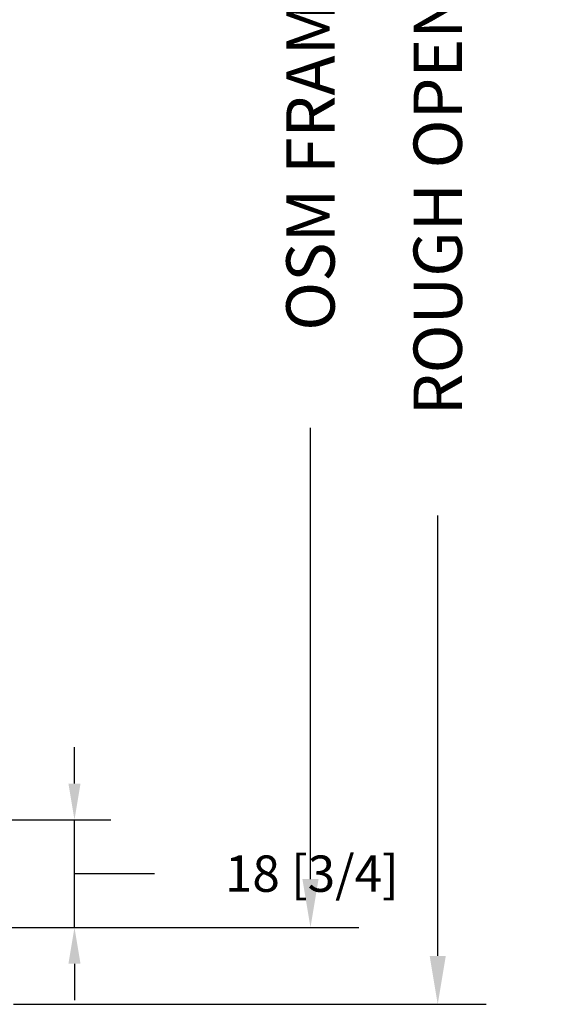
# Model space of a CAD drawing. Extents: x -466 to 18379, y -2689 to 2689.
# Drawn here: x -149 to -61, y -104 to 59 of the extents above; entities that cross this region are included whole.
import ezdxf

# ---------------------------------------------------------------- set-up
doc = ezdxf.new("R2010")
doc.units = 0
doc.header["$MEASUREMENT"] = 0
for name, color, linetype in [('DIMENSIONS_COMPONENTS', 9, 'CONTINUOUS'), ('DIMENSIONS_OVERALL', 9, 'CONTINUOUS'), ('NOTES', 2, 'CONTINUOUS')]:
    doc.layers.add(name, color=color, linetype=linetype)
doc.styles.add('ROMANS', font='romans.shx')
doc.dimstyles.new('OVERALL', dxfattribs={"dimscale": 4, "dimtxt": 2, "dimasz": 2, "dimexe": 2, "dimexo": 2, "dimgap": 2, "dimtad": 0, "dimdec": 1, "dimzin": 4, "dimdsep": 46, "dimtxsty": 'ROMANS', "dimcen": 0, "dimclrd": 256, "dimclre": 256, "dimadec": 0, "dimazin": 0, "dimtfac": 1, "dimtdec": 1, "dimtofl": 0, "dimtmove": 0, "dimatfit": 3, "dimfxl": 1, "dimtolj": 1, "dimtzin": 0, "dimarcsym": 0})
doc.dimstyles.new('SCALE 3 DIMENSION', dxfattribs={"dimscale": 3, "dimtxt": 2, "dimasz": 2, "dimexe": 2, "dimexo": 2, "dimgap": 2, "dimtad": 0, "dimtih": 1, "dimtoh": 1, "dimdec": 0, "dimzin": 0, "dimdsep": 46, "dimtxsty": 'ROMANS', "dimcen": 0, "dimclrd": 256, "dimclre": 256, "dimclrt": 256, "dimadec": 0, "dimazin": 0, "dimtfac": 1, "dimtdec": 0, "dimtofl": 0, "dimtmove": 1, "dimatfit": 3, "dimfxl": 1, "dimtolj": 1, "dimtzin": 0, "dimarcsym": 0})

# ---------------------------------------------------------------- blocks, each defined once
blk = doc.blocks.new('*D1')
at = {"layer": 'DIMENSIONS_OVERALL', "lineweight": -2, "transparency": 16777216}
for p, q in [((-150.1402027069216, 221.6351666907151), (-72.0120243640326, 221.6351666907151)), ((-80.0120243640326, 213.6351666907151), (-80.01202436403261, 140.8399285954781)), ((-80.01202436403265, -95.76483330928365), (-80.01202436403264, -22.96959521404565)), ((-150.140202706923, -103.7648333092836), (-72.01202436403267, -103.7648333092836))]:
    blk.add_line(p, q, dxfattribs=at)
at = {"layer": 'DIMENSIONS_OVERALL', "transparency": 16777216}
for points in [[(-81.34535769736593, 213.6351666907151), (-78.67869103069927, 213.6351666907151), (-80.0120243640326, 221.6351666907151)], [(-81.34535769736598, -95.76483330928365), (-78.67869103069933, -95.76483330928365), (-80.01202436403267, -103.7648333092836)]]:
    blk.add_solid(points, dxfattribs=at)
at = {"layer": 'DIMENSIONS_OVERALL', "color": 0, "transparency": 16777216, "insert": (-80.01202436403264, 58.93516669071622), "char_height": 8, "attachment_point": 5, "rotation": 90, "style": 'ROMANS'}
blk.add_mtext('\\A1;ROUGH OPENING HEIGHT', dxfattribs=at)
blk = doc.blocks.new('*D2')
at = {"layer": 'DIMENSIONS_OVERALL', "lineweight": -2, "transparency": 16777216}
for p, q in [((-261.0112027069223, 208.935166690715), (-93.05083783639435, 208.935166690715)), ((-101.0508378363944, 200.935166690715), (-101.0508378363944, 126.3637381192876)), ((-101.0508378363943, -83.06483330927965), (-101.0508378363943, -8.49340473785524)), ((-246.152201503759, -91.06483330927966), (-93.0508378363943, -91.06483330927963))]:
    blk.add_line(p, q, dxfattribs=at)
at = {"layer": 'DIMENSIONS_OVERALL', "transparency": 16777216}
for points in [[(-102.3841711697277, 200.935166690715), (-99.71750450306104, 200.935166690715), (-101.0508378363944, 208.935166690715)], [(-102.3841711697276, -83.06483330927965), (-99.71750450306098, -83.06483330927965), (-101.0508378363943, -91.06483330927965)]]:
    blk.add_solid(points, dxfattribs=at)
at = {"layer": 'DIMENSIONS_OVERALL', "color": 0, "transparency": 16777216, "insert": (-101.0508378363943, 58.93516669071622), "char_height": 8, "attachment_point": 5, "rotation": 90, "style": 'ROMANS'}
blk.add_mtext('\\A1;OSM FRAME HEIGHT', dxfattribs=at)
blk = doc.blocks.new('*D50')
at = {"layer": 'DIMENSIONS_COMPONENTS', "lineweight": -2, "transparency": 16777216}
for p, q in [((-140.0643005041276, -67.28490717872536), (-140.0643005041276, -61.28490717872536)), ((-153.6425308514428, -73.28490717872536), (-134.0643005041276, -73.28490717872536)), ((-140.0643005041276, -91.06483330927963), (-140.0643005041276, -73.28490717872536)), ((-140.0643005041276, -82.17487024400249), (-138.8271376825245, -82.1748333092857)), ((-138.8271376825245, -82.1748333092857), (-126.8271376825245, -82.1748333092857)), ((-248.152201503759, -91.06483330927966), (-134.0643005041276, -91.06483330927965)), ((-140.0643005041276, -97.06483330927965), (-140.0643005041276, -103.0648333092796))]:
    blk.add_line(p, q, dxfattribs=at)
at = {"layer": 'DIMENSIONS_COMPONENTS', "transparency": 16777216}
for points in [[(-141.0643005041276, -67.28490717872536), (-139.0643005041276, -67.28490717872536), (-140.0643005041276, -73.28490717872536)], [(-141.0643005041276, -97.06483330927965), (-139.0643005041276, -97.06483330927965), (-140.0643005041276, -91.06483330927963)]]:
    blk.add_solid(points, dxfattribs=at)
at = {"layer": 'DIMENSIONS_COMPONENTS', "transparency": 16777216, "insert": (-100.8271376825245, -82.17483330928565), "char_height": 6, "attachment_point": 5, "style": 'ROMANS'}
blk.add_mtext('\\A1;18 [3/4]', dxfattribs=at)

msp = doc.modelspace()

# ---------------------------------------------------------------- dimensions: what is measured, and where the dimension line sits
at = {"layer": 'DIMENSIONS_COMPONENTS'}
dim = msp.add_linear_dim(base=(-140.0643005041276, -73.28490717872536), p1=(-254.1522015037589, -91.06483330927963), p2=(-159.6425308514427, -73.28490717872533), angle=90, dimstyle='SCALE 3 DIMENSION', dxfattribs=at)
dim.commit()
dim.dimension.update_dxf_attribs({"geometry": '*D50', "text_midpoint": (-120.8271376825245, -82.17483330928565), "dimtype": 160})
at = {"layer": 'DIMENSIONS_OVERALL'}
for base, p1, p2, text, picture, middle in [((-80.0120243640326, 221.6351666907151), (-158.140202706923, -103.7648333092836), (-158.1402027069216, 221.6351666907151), 'ROUGH OPENING HEIGHT', '*D1', (-80.01202436403264, 58.93516669071622)), ((-101.0508378363944, 208.935166690715), (-254.1522015037589, -91.06483330927963), (-269.0112027069222, 208.9351666907149), 'OSM FRAME HEIGHT', '*D2', (-101.0508378363943, 58.93516669071622))]:
    dim = msp.add_linear_dim(base=base, p1=p1, p2=p2, angle=90, text=text, dimstyle='OVERALL', dxfattribs=at)
    dim.commit()
    dim.dimension.update_dxf_attribs({"geometry": picture, "text_midpoint": middle, "dimtype": 160})

# ---------------------------------------------------------------- leaders
at = {"layer": 'NOTES', "annotation_type": 0, "has_hookline": 1, "hookline_direction": 0, "text_width": 94.28571428571429}
msp.add_leader([(-255.9074275057724, -55.85219212237709), (-247.2212435315473, -20.23124873664048), (-241.2212435315473, -20.23124873664048)], dimstyle='SCALE 3 DIMENSION', dxfattribs=at)

doc.saveas('drawing.dxf')
